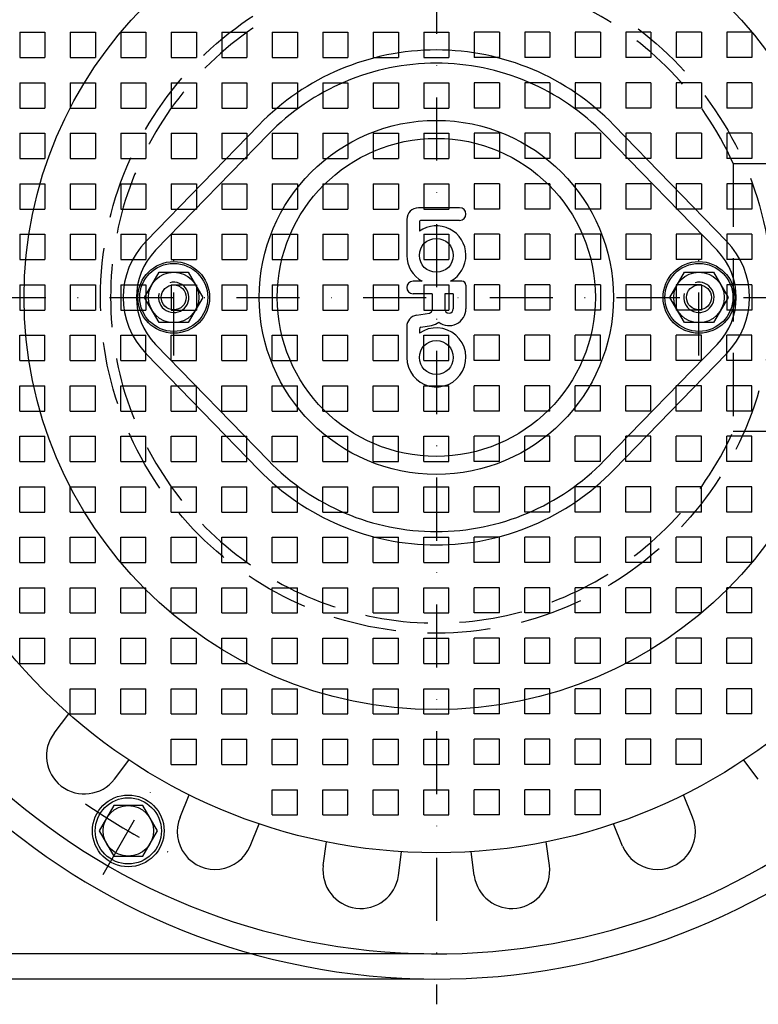
# Model space of a CAD drawing. Extents: x 0 to 1050, y 0 to 742.
# Drawn here: x 155 to 301, y 165 to 360 of the extents above; entities that cross this region are included whole.
import ezdxf

# ---------------------------------------------------------------- set-up
doc = ezdxf.new("R2010")
doc.units = 0
doc.header["$LTSCALE"] = 25
doc.header["$MEASUREMENT"] = 0
for name, pattern in [('AUSGEZOGEN', [0]), ('STRICHPUNKT', [1, 0.5, -0.25, 0, -0.25]), ('VERDECKTX2', [0.75, 0.5, -0.25])]:
    doc.linetypes.add(name, pattern=pattern)
doc.layers.get('DEFPOINTS').update_dxf_attribs({"linetype": 'AUSGEZOGEN'})
for name, color, linetype in [('1', 7, 'Continuous'), ('BEM', 7, 'Continuous'), ('HILF', 2, 'Continuous'), ('MITTEL', 2, 'STRICHPUNKT'), ('STEMPEL', 3, 'Continuous'), ('VERDECKT', 6, 'VERDECKTX2')]:
    doc.layers.add(name, color=color, linetype=linetype)
doc.styles.get("Standard").update_dxf_attribs({"font": 'simplex.shx', "width": 0.8})
doc.dimstyles.get("Standard").update_dxf_attribs({"dimtxt": 0.18, "dimasz": 0.18, "dimexe": 0.18, "dimexo": 0.0625, "dimgap": 0.09, "dimtad": 0, "dimtih": 1, "dimtoh": 1, "dimdec": 4, "dimzin": 0, "dimdsep": 46, "dimtxsty": 'Standard', "dimcen": 0.09, "dimadec": 0, "dimazin": 0, "dimtfac": 1, "dimtdec": 4, "dimtofl": 0, "dimtmove": 0, "dimatfit": 3, "dimfxl": 0, "dimtolj": 1, "dimtzin": 0, "dimarcsym": 0})

# ---------------------------------------------------------------- blocks, each defined once
blk = doc.blocks.new('*D6')
at = {"layer": 'BEM', "color": 0, "lineweight": -2, "transparency": 16777216}
for p, q in [((234.87, 434.95), (91, 434.95)), ((93.5, 183.7), (93.5, 426.2)), ((234.87, 174.95), (91, 174.95))]:
    blk.add_line(p, q, dxfattribs=at)
at = {"layer": 'BEM', "color": 0, "transparency": 16777216}
for points in [[(92.04, 426.2), (94.96, 426.2), (93.5, 434.95)], [(92.04, 183.7), (94.96, 183.7), (93.5, 174.95)]]:
    blk.add_solid(points, dxfattribs=at)
at = {"layer": 'DEFPOINTS', "color": 0, "transparency": 16777216}
for p in [(93.5, 434.95), (237.37, 434.95), (237.37, 174.95)]:
    blk.add_point(p, dxfattribs=at)
at = {"layer": 'BEM', "color": 1, "transparency": 16777216, "insert": (85.37, 304.95), "char_height": 8.75, "attachment_point": 5, "rotation": 90}
blk.add_mtext('\\A1;260', dxfattribs=at)
blk = doc.blocks.new('*D10')
at = {"layer": 'BEM', "color": 0, "lineweight": -2, "transparency": 16777216}
for p, q in [((234.87, 439.95), (73.03, 439.95)), ((75.53, 431.2), (75.53, 178.7)), ((234.87, 169.95), (73.03, 169.95))]:
    blk.add_line(p, q, dxfattribs=at)
at = {"layer": 'BEM', "color": 0, "transparency": 16777216}
for points in [[(74.07, 431.2), (76.99, 431.2), (75.53, 439.95)], [(74.07, 178.7), (76.99, 178.7), (75.53, 169.95)]]:
    blk.add_solid(points, dxfattribs=at)
at = {"layer": 'DEFPOINTS', "color": 0, "transparency": 16777216}
for p in [(237.37, 439.95), (75.53, 169.95), (237.37, 169.95)]:
    blk.add_point(p, dxfattribs=at)
at = {"layer": 'BEM', "color": 1, "transparency": 16777216, "insert": (67.4, 304.95), "char_height": 8.75, "attachment_point": 5, "rotation": 90}
blk.add_mtext('\\A1;270', dxfattribs=at)

msp = doc.modelspace()

# ---------------------------------------------------------------- linework, layer by layer
for p in [(176.374, 199.295, 12), (176.374, 199.295, -6.6), (176.374, 199.295)]:
    msp.add_point(p)
at = {"layer": '1', "color": 0, "linetype": 'Continuous'}
msp.add_line((187.752, 299.95), (186.785, 299.95), dxfattribs=at)
at = {"layer": 'HILF'}
for p, q in [((204.11, 337.264), (181.777, 314.273)), ((292.971, 314.273), (270.638, 337.264)), ((181.777, 295.627), (204.11, 272.637)), ((270.638, 272.637), (292.971, 295.627))]:
    msp.add_line(p, q, dxfattribs=at)
for centre, radius in [((237.374, 304.95), 81.622), ((237.374, 304.95), 35.061), ((185.374, 304.95), 6.738), ((289.374, 304.95), 6.738), ((176.374, 199.295), 6.55)]:
    msp.add_circle(centre, radius, dxfattribs=at)
for centre, radius, start, end in [((237.374, 304.95), 46.375, 44.16911, 135.83089), ((191.374, 304.95), 13.38, 135.83089, 224.16911), ((283.374, 304.95), 13.38, 315.83089, 44.16911), ((185.374, 304.95), 3, 165, 105), ((289.374, 304.95), 3, 165, 105), ((237.374, 304.95), 46.375, 224.16911, 315.83089)]:
    msp.add_arc(centre, radius, start, end, dxfattribs=at)
at = {"layer": 'MITTEL'}
for p, q in [((237.374, 444.95), (237.374, 164.95)), ((185.374, 293.45), (185.374, 316.45)), ((289.374, 293.45), (289.374, 316.45)), ((97.374, 304.95), (1008.993, 304.95)), ((171.374, 190.635), (181.374, 207.955))]:
    msp.add_line(p, q, dxfattribs=at)
msp.add_arc((237.374, 304.95), 122, 235.30231, 244.69769, dxfattribs=at)
at = {"layer": 'STEMPEL'}
for p, q in [((202.222, 339.087), (179.896, 316.097)), ((294.852, 316.097), (272.526, 339.087)), ((241.982, 322.693), (233.816, 322.693)), ((231.521, 320.399), (231.521, 313.282)), ((234.01, 319.816), (234.01, 318.072)), ((241.982, 320.204), (234.399, 320.204)), ((179.601, 304.95), (182.487, 309.95)), ((182.487, 309.95), (188.261, 309.95)), ((188.261, 309.95), (191.148, 304.95)), ((234.563, 308.149), (232.766, 308.149)), ((242.449, 308.149), (240.186, 308.149)), ((283.601, 304.95), (286.487, 309.95)), ((286.487, 309.95), (292.261, 309.95)), ((292.261, 309.95), (295.148, 304.95)), ((243.227, 307.371), (243.227, 302.704)), ((182.487, 299.95), (179.601, 304.95)), ((191.148, 304.95), (188.261, 299.95)), ((236.538, 305.66), (232.766, 305.66)), ((236.538, 305.66), (236.538, 302.51)), ((240.738, 305.66), (239.027, 305.66)), ((239.027, 305.66), (239.027, 302.704)), ((240.738, 305.66), (240.738, 302.704)), ((286.487, 299.95), (283.601, 304.95)), ((295.148, 304.95), (292.261, 299.95)), ((233.429, 301.428), (236.001, 301.861)), ((188.261, 299.95), (182.487, 299.95)), ((231.521, 299.178), (231.521, 293.06)), ((234.01, 298.673), (234.01, 297.85)), ((234.335, 299.056), (236.414, 299.406)), ((292.261, 299.95), (286.487, 299.95)), ((179.896, 293.804), (202.222, 270.813)), ((272.526, 270.813), (294.852, 293.804)), ((161.721, 218.677), (164.616, 222.45)), ((173.621, 209.546), (176.516, 213.319)), ((301.127, 209.546), (298.232, 213.319)), ((186.628, 202.036), (188.448, 206.43)), ((288.121, 202.036), (286.3, 206.43)), ((173.487, 204.295), (170.601, 199.295)), ((179.261, 204.295), (173.487, 204.295)), ((182.148, 199.295), (179.261, 204.295)), ((170.601, 199.295), (173.487, 194.295)), ((179.261, 194.295), (182.148, 199.295)), ((200.486, 196.296), (202.306, 200.69)), ((274.262, 196.296), (272.442, 200.69)), ((214.993, 192.409), (215.614, 197.124)), ((259.755, 192.409), (259.134, 197.124)), ((229.865, 190.451), (230.486, 195.166)), ((244.884, 190.451), (244.263, 195.166)), ((173.487, 194.295), (179.261, 194.295))]:
    msp.add_line(p, q, dxfattribs=at)
for centre, radius in [((237.374, 304.95), 110), ((237.374, 304.95), 31.5), ((237.374, 313.282), 3.364), ((185.374, 304.95), 7.1), ((289.374, 304.95), 7.1), ((185.374, 304.95), 5), ((289.374, 304.95), 5), ((185.374, 304.95), 2.459), ((289.374, 304.95), 2.459), ((237.374, 293.06), 3.364), ((176.374, 199.295), 7.1), ((176.374, 199.295), 5)]:
    msp.add_circle(centre, radius, dxfattribs=at)
for centre, radius, start, end in [((237.374, 304.95), 135, 11.32046, 348.67954), ((237.374, 304.95), 130, 11.76196, 348.23804), ((237.374, 304.95), 49, 44.16048, 135.83952), ((233.816, 320.399), 2.294, 90, 180), ((241.982, 321.449), 1.244, 270, 90), ((234.399, 319.816), 0.389, 90, 180), ((237.374, 313.282), 5.853, 298.70832, 125.08218), ((191.374, 304.95), 16, 135.83952, 224.16048), ((283.374, 304.95), 16, 315.83952, 44.16048), ((237.374, 313.282), 5.853, 180, 241.29168), ((232.766, 306.904), 1.244, 90, 270), ((242.449, 307.371), 0.778, 0, 90), ((235.877, 302.51), 0.661, 280, 0), ((239.882, 302.704), 3.344, 232.49196, 0), ((239.882, 302.704), 0.856, 180, 0), ((233.816, 299.178), 2.294, 100, 180), ((237.374, 293.06), 5.853, 180, 125.08218), ((234.399, 298.673), 0.389, 99.555, 180), ((235.877, 302.51), 3.15, 280, 308.69301), ((237.374, 304.95), 49, 224.16048, 315.83952), ((167.671, 214.111), 7.5, 142.5, 322.5), ((193.557, 199.166), 7.5, 157.5, 337.5), ((281.191, 199.166), 7.5, 202.5, 22.5), ((222.429, 191.43), 7.5, 172.5, 352.5), ((252.319, 191.43), 7.5, 187.5, 7.5)]:
    msp.add_arc(centre, radius, start, end, dxfattribs=at)
at = {"layer": 'VERDECKT'}
for p, q in [((154.874, 357.45), (154.874, 352.45)), ((154.874, 357.45), (159.874, 357.45)), ((159.874, 357.45), (159.874, 352.45)), ((164.874, 357.45), (169.874, 357.45)), ((164.874, 357.45), (164.874, 352.45)), ((169.874, 357.45), (169.874, 352.45)), ((174.874, 357.45), (179.874, 357.45)), ((174.874, 357.45), (174.874, 352.45)), ((179.874, 357.45), (179.874, 352.45)), ((184.874, 357.45), (184.874, 352.45)), ((184.874, 357.45), (189.874, 357.45)), ((189.874, 357.45), (189.874, 352.45)), ((194.874, 357.45), (194.874, 352.45)), ((194.874, 357.45), (199.874, 357.45)), ((199.874, 357.45), (199.874, 352.45)), ((204.874, 357.45), (209.874, 357.45)), ((204.874, 357.45), (204.874, 352.45)), ((209.874, 357.45), (209.874, 352.45)), ((214.874, 357.45), (214.874, 352.45)), ((214.874, 357.45), (219.874, 357.45)), ((219.874, 357.45), (219.874, 352.45)), ((224.874, 357.45), (229.874, 357.45)), ((224.874, 357.45), (224.874, 352.45)), ((229.874, 357.45), (229.874, 352.45)), ((234.874, 357.45), (234.874, 352.45)), ((234.874, 357.45), (239.874, 357.45)), ((239.874, 357.45), (239.874, 352.45)), ((244.874, 357.45), (244.874, 352.45)), ((249.874, 357.45), (244.874, 357.45)), ((249.874, 357.45), (249.874, 352.45)), ((259.874, 357.45), (254.874, 357.45)), ((254.874, 357.45), (254.874, 352.45)), ((259.874, 357.45), (259.874, 352.45)), ((264.874, 357.45), (264.874, 352.45)), ((269.874, 357.45), (264.874, 357.45)), ((269.874, 357.45), (269.874, 352.45)), ((279.874, 357.45), (274.874, 357.45)), ((274.874, 357.45), (274.874, 352.45)), ((279.874, 357.45), (279.874, 352.45)), ((289.874, 357.45), (284.874, 357.45)), ((284.874, 357.45), (284.874, 352.45)), ((289.874, 357.45), (289.874, 352.45)), ((294.874, 357.45), (294.874, 352.45)), ((299.874, 357.45), (294.874, 357.45)), ((299.874, 357.45), (299.874, 352.45)), ((154.874, 352.45), (159.874, 352.45)), ((164.874, 352.45), (169.874, 352.45)), ((174.874, 352.45), (179.874, 352.45)), ((184.874, 352.45), (189.874, 352.45)), ((194.874, 352.45), (199.874, 352.45)), ((204.874, 352.45), (209.874, 352.45)), ((214.874, 352.45), (219.874, 352.45)), ((224.874, 352.45), (229.874, 352.45)), ((234.874, 352.45), (239.874, 352.45)), ((249.874, 352.45), (244.874, 352.45)), ((259.874, 352.45), (254.874, 352.45)), ((269.874, 352.45), (264.874, 352.45)), ((279.874, 352.45), (274.874, 352.45)), ((289.874, 352.45), (284.874, 352.45)), ((299.874, 352.45), (294.874, 352.45)), ((154.874, 347.45), (159.874, 347.45)), ((154.874, 347.45), (154.874, 342.45)), ((159.874, 347.45), (159.874, 342.45)), ((164.874, 347.45), (164.874, 342.45)), ((164.874, 347.45), (169.874, 347.45)), ((169.874, 347.45), (169.874, 342.45)), ((174.874, 347.45), (174.874, 342.45)), ((174.874, 347.45), (179.874, 347.45)), ((179.874, 347.45), (179.874, 342.45)), ((184.874, 347.45), (189.874, 347.45)), ((184.874, 347.45), (184.874, 342.45)), ((189.874, 347.45), (189.874, 342.45)), ((194.874, 347.45), (199.874, 347.45)), ((194.874, 347.45), (194.874, 342.45)), ((199.874, 347.45), (199.874, 342.45)), ((204.874, 347.45), (204.874, 342.45)), ((204.874, 347.45), (209.874, 347.45)), ((209.874, 347.45), (209.874, 342.45)), ((214.874, 347.45), (219.874, 347.45)), ((214.874, 347.45), (214.874, 342.45)), ((219.874, 347.45), (219.874, 342.45)), ((224.874, 347.45), (224.874, 342.45)), ((224.874, 347.45), (229.874, 347.45)), ((229.874, 347.45), (229.874, 342.45)), ((234.874, 347.45), (239.874, 347.45)), ((234.874, 347.45), (234.874, 342.45)), ((239.874, 347.45), (239.874, 342.45)), ((249.874, 347.45), (244.874, 347.45)), ((244.874, 347.45), (244.874, 342.45)), ((249.874, 347.45), (249.874, 342.45)), ((254.874, 347.45), (254.874, 342.45)), ((259.874, 347.45), (254.874, 347.45)), ((259.874, 347.45), (259.874, 342.45)), ((269.874, 347.45), (264.874, 347.45)), ((264.874, 347.45), (264.874, 342.45)), ((269.874, 347.45), (269.874, 342.45)), ((274.874, 347.45), (274.874, 342.45)), ((279.874, 347.45), (274.874, 347.45)), ((279.874, 347.45), (279.874, 342.45)), ((284.874, 347.45), (284.874, 342.45)), ((289.874, 347.45), (284.874, 347.45)), ((289.874, 347.45), (289.874, 342.45)), ((299.874, 347.45), (294.874, 347.45)), ((294.874, 347.45), (294.874, 342.45)), ((299.874, 347.45), (299.874, 342.45)), ((154.874, 342.45), (159.874, 342.45)), ((164.874, 342.45), (169.874, 342.45)), ((174.874, 342.45), (179.874, 342.45)), ((184.874, 342.45), (189.874, 342.45)), ((194.874, 342.45), (199.874, 342.45)), ((204.874, 342.45), (209.874, 342.45)), ((214.874, 342.45), (219.874, 342.45)), ((224.874, 342.45), (229.874, 342.45)), ((234.874, 342.45), (239.874, 342.45)), ((249.874, 342.45), (244.874, 342.45)), ((259.874, 342.45), (254.874, 342.45)), ((269.874, 342.45), (264.874, 342.45)), ((279.874, 342.45), (274.874, 342.45)), ((289.874, 342.45), (284.874, 342.45)), ((299.874, 342.45), (294.874, 342.45)), ((154.874, 337.45), (159.874, 337.45)), ((154.874, 337.45), (154.874, 332.45)), ((159.874, 337.45), (159.874, 332.45)), ((164.874, 337.45), (164.874, 332.45)), ((164.874, 337.45), (169.874, 337.45)), ((169.874, 337.45), (169.874, 332.45)), ((174.874, 337.45), (174.874, 332.45)), ((174.874, 337.45), (179.874, 337.45)), ((179.874, 337.45), (179.874, 332.45)), ((184.874, 337.45), (189.874, 337.45)), ((184.874, 337.45), (184.874, 332.45)), ((189.874, 337.45), (189.874, 332.45)), ((194.874, 337.45), (199.874, 337.45)), ((194.874, 337.45), (194.874, 332.45)), ((199.874, 337.45), (199.874, 332.45)), ((204.874, 337.45), (204.874, 332.45)), ((204.874, 337.45), (209.874, 337.45)), ((209.874, 337.45), (209.874, 332.45)), ((214.874, 337.45), (219.874, 337.45)), ((214.874, 337.45), (214.874, 332.45)), ((219.874, 337.45), (219.874, 332.45)), ((224.874, 337.45), (224.874, 332.45)), ((224.874, 337.45), (229.874, 337.45)), ((229.874, 337.45), (229.874, 332.45)), ((234.874, 337.45), (239.874, 337.45)), ((234.874, 337.45), (234.874, 332.45)), ((239.874, 337.45), (239.874, 332.45)), ((249.874, 337.45), (244.874, 337.45)), ((244.874, 337.45), (244.874, 332.45)), ((249.874, 337.45), (249.874, 332.45)), ((254.874, 337.45), (254.874, 332.45)), ((259.874, 337.45), (254.874, 337.45)), ((259.874, 337.45), (259.874, 332.45)), ((269.874, 337.45), (264.874, 337.45)), ((264.874, 337.45), (264.874, 332.45)), ((269.874, 337.45), (269.874, 332.45)), ((274.874, 337.45), (274.874, 332.45)), ((279.874, 337.45), (274.874, 337.45)), ((279.874, 337.45), (279.874, 332.45)), ((284.874, 337.45), (284.874, 332.45)), ((289.874, 337.45), (284.874, 337.45)), ((289.874, 337.45), (289.874, 332.45)), ((299.874, 337.45), (294.874, 337.45)), ((294.874, 337.45), (294.874, 332.45)), ((299.874, 337.45), (299.874, 332.45)), ((154.874, 332.45), (159.874, 332.45)), ((164.874, 332.45), (169.874, 332.45)), ((174.874, 332.45), (179.874, 332.45)), ((184.874, 332.45), (189.874, 332.45)), ((194.874, 332.45), (199.874, 332.45)), ((204.874, 332.45), (209.874, 332.45)), ((214.874, 332.45), (219.874, 332.45)), ((224.874, 332.45), (229.874, 332.45)), ((234.874, 332.45), (239.874, 332.45)), ((249.874, 332.45), (244.874, 332.45)), ((259.874, 332.45), (254.874, 332.45)), ((269.874, 332.45), (264.874, 332.45)), ((279.874, 332.45), (274.874, 332.45)), ((289.874, 332.45), (284.874, 332.45)), ((299.874, 332.45), (294.874, 332.45)), ((296.179, 331.45), (344.134, 331.45)), ((296.179, 331.45), (296.179, 278.45)), ((154.874, 327.45), (154.874, 322.45)), ((154.874, 327.45), (159.874, 327.45)), ((159.874, 327.45), (159.874, 322.45)), ((164.874, 327.45), (169.874, 327.45)), ((164.874, 327.45), (164.874, 322.45)), ((169.874, 327.45), (169.874, 322.45)), ((174.874, 327.45), (179.874, 327.45)), ((174.874, 327.45), (174.874, 322.45)), ((179.874, 327.45), (179.874, 322.45)), ((184.874, 327.45), (184.874, 322.45)), ((184.874, 327.45), (189.874, 327.45)), ((189.874, 327.45), (189.874, 322.45)), ((194.874, 327.45), (194.874, 322.45)), ((194.874, 327.45), (199.874, 327.45)), ((199.874, 327.45), (199.874, 322.45)), ((204.874, 327.45), (209.874, 327.45)), ((204.874, 327.45), (204.874, 322.45)), ((209.874, 327.45), (209.874, 322.45)), ((214.874, 327.45), (214.874, 322.45)), ((214.874, 327.45), (219.874, 327.45)), ((219.874, 327.45), (219.874, 322.45)), ((224.874, 327.45), (229.874, 327.45)), ((224.874, 327.45), (224.874, 322.45)), ((229.849, 326.164), (229.849, 323.284)), ((229.874, 327.45), (229.874, 322.45)), ((234.874, 327.45), (234.874, 322.45)), ((234.874, 327.45), (239.874, 327.45)), ((239.874, 327.45), (239.874, 322.45)), ((244.874, 327.45), (244.874, 322.45)), ((249.874, 327.45), (244.874, 327.45)), ((249.874, 327.45), (249.874, 322.45)), ((259.874, 327.45), (254.874, 327.45)), ((254.874, 327.45), (254.874, 322.45)), ((259.874, 327.45), (259.874, 322.45)), ((264.874, 327.45), (264.874, 322.45)), ((269.874, 327.45), (264.874, 327.45)), ((269.874, 327.45), (269.874, 322.45)), ((279.874, 327.45), (274.874, 327.45)), ((274.874, 327.45), (274.874, 322.45)), ((279.874, 327.45), (279.874, 322.45)), ((289.874, 327.45), (284.874, 327.45)), ((284.874, 327.45), (284.874, 322.45)), ((289.874, 327.45), (289.874, 322.45)), ((294.874, 327.45), (294.874, 322.45)), ((299.874, 327.45), (294.874, 327.45)), ((299.874, 327.45), (299.874, 322.45)), ((154.874, 322.45), (159.874, 322.45)), ((164.874, 322.45), (169.874, 322.45)), ((174.874, 322.45), (179.874, 322.45)), ((184.874, 322.45), (189.874, 322.45)), ((194.874, 322.45), (199.874, 322.45)), ((204.874, 322.45), (209.874, 322.45)), ((214.874, 322.45), (219.874, 322.45)), ((224.874, 322.45), (229.874, 322.45)), ((234.874, 322.45), (239.874, 322.45)), ((249.874, 322.45), (244.874, 322.45)), ((259.874, 322.45), (254.874, 322.45)), ((269.874, 322.45), (264.874, 322.45)), ((279.874, 322.45), (274.874, 322.45)), ((289.874, 322.45), (284.874, 322.45)), ((299.874, 322.45), (294.874, 322.45)), ((154.874, 317.45), (154.874, 312.45)), ((154.874, 317.45), (159.874, 317.45)), ((159.874, 317.45), (159.874, 312.45)), ((164.874, 317.45), (169.874, 317.45)), ((164.874, 317.45), (164.874, 312.45)), ((169.874, 317.45), (169.874, 312.45)), ((174.874, 317.45), (179.874, 317.45)), ((174.874, 317.45), (174.874, 312.45)), ((179.874, 317.45), (179.874, 312.45)), ((184.874, 317.45), (184.874, 312.45)), ((184.874, 317.45), (189.874, 317.45)), ((189.874, 317.45), (189.874, 312.45)), ((194.874, 317.45), (194.874, 312.45)), ((194.874, 317.45), (199.874, 317.45)), ((199.874, 317.45), (199.874, 312.45)), ((204.874, 317.45), (209.874, 317.45)), ((204.874, 317.45), (204.874, 312.45)), ((209.874, 317.45), (209.874, 312.45)), ((214.874, 317.45), (214.874, 312.45)), ((214.874, 317.45), (219.874, 317.45)), ((219.874, 317.45), (219.874, 312.45)), ((224.874, 317.45), (229.874, 317.45)), ((224.874, 317.45), (224.874, 312.45)), ((229.874, 317.45), (229.874, 312.45)), ((234.874, 317.45), (234.874, 312.45)), ((234.874, 317.45), (239.874, 317.45)), ((239.874, 317.45), (239.874, 312.45)), ((244.874, 317.45), (244.874, 312.45)), ((249.874, 317.45), (244.874, 317.45)), ((249.874, 317.45), (249.874, 312.45)), ((259.874, 317.45), (254.874, 317.45)), ((254.874, 317.45), (254.874, 312.45)), ((259.874, 317.45), (259.874, 312.45)), ((264.874, 317.45), (264.874, 312.45)), ((269.874, 317.45), (264.874, 317.45)), ((269.874, 317.45), (269.874, 312.45)), ((279.874, 317.45), (274.874, 317.45)), ((274.874, 317.45), (274.874, 312.45)), ((279.874, 317.45), (279.874, 312.45)), ((289.874, 317.45), (284.874, 317.45)), ((284.874, 317.45), (284.874, 312.45)), ((289.874, 317.45), (289.874, 312.45)), ((294.874, 317.45), (294.874, 312.45)), ((299.874, 317.45), (294.874, 317.45)), ((299.874, 317.45), (299.874, 312.45)), ((154.874, 312.45), (159.874, 312.45)), ((164.874, 312.45), (169.874, 312.45)), ((174.874, 312.45), (179.874, 312.45)), ((184.874, 312.45), (189.874, 312.45)), ((194.874, 312.45), (199.874, 312.45)), ((204.874, 312.45), (209.874, 312.45)), ((214.874, 312.45), (219.874, 312.45)), ((224.874, 312.45), (229.874, 312.45)), ((234.874, 312.45), (239.874, 312.45)), ((249.874, 312.45), (244.874, 312.45)), ((259.874, 312.45), (254.874, 312.45)), ((269.874, 312.45), (264.874, 312.45)), ((279.874, 312.45), (274.874, 312.45)), ((289.874, 312.45), (284.874, 312.45)), ((299.874, 312.45), (294.874, 312.45)), ((154.874, 307.45), (159.874, 307.45)), ((154.874, 307.45), (154.874, 302.45)), ((159.874, 307.45), (159.874, 302.45)), ((164.874, 307.45), (164.874, 302.45)), ((164.874, 307.45), (169.874, 307.45)), ((169.874, 307.45), (169.874, 302.45)), ((174.874, 307.45), (174.874, 302.45)), ((174.874, 307.45), (179.874, 307.45)), ((179.874, 307.45), (179.874, 302.45)), ((184.874, 307.45), (189.874, 307.45)), ((184.874, 307.45), (184.874, 302.45)), ((189.874, 307.45), (189.874, 302.45)), ((194.874, 307.45), (199.874, 307.45)), ((194.874, 307.45), (194.874, 302.45)), ((199.874, 307.45), (199.874, 302.45)), ((204.874, 307.45), (204.874, 302.45)), ((204.874, 307.45), (209.874, 307.45)), ((209.874, 307.45), (209.874, 302.45)), ((214.874, 307.45), (219.874, 307.45)), ((214.874, 307.45), (214.874, 302.45)), ((219.874, 307.45), (219.874, 302.45)), ((224.874, 307.45), (224.874, 302.45)), ((224.874, 307.45), (229.874, 307.45)), ((229.874, 307.45), (229.874, 302.45)), ((234.874, 307.45), (239.874, 307.45)), ((234.874, 307.45), (234.874, 302.45)), ((239.874, 307.45), (239.874, 302.45)), ((249.874, 307.45), (244.874, 307.45)), ((244.874, 307.45), (244.874, 302.45)), ((249.874, 307.45), (249.874, 302.45)), ((254.874, 307.45), (254.874, 302.45)), ((259.874, 307.45), (254.874, 307.45)), ((259.874, 307.45), (259.874, 302.45)), ((269.874, 307.45), (264.874, 307.45)), ((264.874, 307.45), (264.874, 302.45)), ((269.874, 307.45), (269.874, 302.45)), ((274.874, 307.45), (274.874, 302.45)), ((279.874, 307.45), (274.874, 307.45)), ((279.874, 307.45), (279.874, 302.45)), ((284.874, 307.45), (284.874, 302.45)), ((289.874, 307.45), (284.874, 307.45)), ((289.874, 307.45), (289.874, 302.45)), ((299.874, 307.45), (294.874, 307.45)), ((294.874, 307.45), (294.874, 302.45)), ((299.874, 307.45), (299.874, 302.45)), ((154.874, 302.45), (159.874, 302.45)), ((164.874, 302.45), (169.874, 302.45)), ((174.874, 302.45), (179.874, 302.45)), ((184.874, 302.45), (189.874, 302.45)), ((194.874, 302.45), (199.874, 302.45)), ((204.874, 302.45), (209.874, 302.45)), ((214.874, 302.45), (219.874, 302.45)), ((224.874, 302.45), (229.874, 302.45)), ((234.874, 302.45), (239.874, 302.45)), ((249.874, 302.45), (244.874, 302.45)), ((259.874, 302.45), (254.874, 302.45)), ((269.874, 302.45), (264.874, 302.45)), ((279.874, 302.45), (274.874, 302.45)), ((289.874, 302.45), (284.874, 302.45)), ((299.874, 302.45), (294.874, 302.45)), ((154.874, 297.45), (159.874, 297.45)), ((154.874, 292.45), (154.874, 297.45)), ((159.874, 292.45), (159.874, 297.45)), ((164.874, 292.45), (164.874, 297.45)), ((164.874, 297.45), (169.874, 297.45)), ((169.874, 292.45), (169.874, 297.45)), ((174.874, 292.45), (174.874, 297.45)), ((174.874, 297.45), (179.874, 297.45)), ((179.874, 292.45), (179.874, 297.45)), ((184.874, 297.45), (189.874, 297.45)), ((184.874, 292.45), (184.874, 297.45)), ((189.874, 292.45), (189.874, 297.45)), ((194.874, 297.45), (199.874, 297.45)), ((194.874, 292.45), (194.874, 297.45)), ((199.874, 292.45), (199.874, 297.45)), ((204.874, 292.45), (204.874, 297.45)), ((204.874, 297.45), (209.874, 297.45)), ((209.874, 292.45), (209.874, 297.45)), ((214.874, 297.45), (219.874, 297.45)), ((214.874, 292.45), (214.874, 297.45)), ((219.874, 292.45), (219.874, 297.45)), ((224.874, 292.45), (224.874, 297.45)), ((224.874, 297.45), (229.874, 297.45)), ((229.874, 292.45), (229.874, 297.45)), ((234.874, 297.45), (239.874, 297.45)), ((234.874, 292.45), (234.874, 297.45)), ((239.874, 292.45), (239.874, 297.45)), ((249.874, 297.45), (244.874, 297.45)), ((244.874, 292.45), (244.874, 297.45)), ((249.874, 292.45), (249.874, 297.45)), ((254.874, 292.45), (254.874, 297.45)), ((259.874, 297.45), (254.874, 297.45)), ((259.874, 292.45), (259.874, 297.45)), ((269.874, 297.45), (264.874, 297.45)), ((264.874, 292.45), (264.874, 297.45)), ((269.874, 292.45), (269.874, 297.45)), ((274.874, 292.45), (274.874, 297.45)), ((279.874, 297.45), (274.874, 297.45)), ((279.874, 292.45), (279.874, 297.45)), ((284.874, 292.45), (284.874, 297.45)), ((289.874, 297.45), (284.874, 297.45)), ((289.874, 292.45), (289.874, 297.45)), ((299.874, 297.45), (294.874, 297.45)), ((294.874, 292.45), (294.874, 297.45)), ((299.874, 292.45), (299.874, 297.45)), ((154.874, 292.45), (159.874, 292.45)), ((164.874, 292.45), (169.874, 292.45)), ((174.874, 292.45), (179.874, 292.45)), ((184.874, 292.45), (189.874, 292.45)), ((194.874, 292.45), (199.874, 292.45)), ((204.874, 292.45), (209.874, 292.45)), ((214.874, 292.45), (219.874, 292.45)), ((224.874, 292.45), (229.874, 292.45)), ((234.874, 292.45), (239.874, 292.45)), ((249.874, 292.45), (244.874, 292.45)), ((259.874, 292.45), (254.874, 292.45)), ((269.874, 292.45), (264.874, 292.45)), ((279.874, 292.45), (274.874, 292.45)), ((289.874, 292.45), (284.874, 292.45)), ((299.874, 292.45), (294.874, 292.45)), ((154.874, 287.45), (159.874, 287.45)), ((154.874, 282.45), (154.874, 287.45)), ((159.874, 282.45), (159.874, 287.45)), ((164.874, 282.45), (164.874, 287.45)), ((164.874, 287.45), (169.874, 287.45)), ((169.874, 282.45), (169.874, 287.45)), ((174.874, 282.45), (174.874, 287.45)), ((174.874, 287.45), (179.874, 287.45)), ((179.874, 282.45), (179.874, 287.45)), ((184.874, 287.45), (189.874, 287.45)), ((184.874, 282.45), (184.874, 287.45)), ((189.874, 282.45), (189.874, 287.45)), ((194.874, 287.45), (199.874, 287.45)), ((194.874, 282.45), (194.874, 287.45)), ((199.874, 282.45), (199.874, 287.45)), ((204.874, 282.45), (204.874, 287.45)), ((204.874, 287.45), (209.874, 287.45)), ((209.874, 282.45), (209.874, 287.45)), ((214.874, 287.45), (219.874, 287.45)), ((214.874, 282.45), (214.874, 287.45)), ((219.874, 282.45), (219.874, 287.45)), ((224.874, 282.45), (224.874, 287.45)), ((224.874, 287.45), (229.874, 287.45)), ((229.874, 282.45), (229.874, 287.45)), ((234.874, 287.45), (239.874, 287.45)), ((234.874, 282.45), (234.874, 287.45)), ((239.874, 282.45), (239.874, 287.45)), ((249.874, 287.45), (244.874, 287.45)), ((244.874, 282.45), (244.874, 287.45)), ((249.874, 282.45), (249.874, 287.45)), ((254.874, 282.45), (254.874, 287.45)), ((259.874, 287.45), (254.874, 287.45)), ((259.874, 282.45), (259.874, 287.45)), ((269.874, 287.45), (264.874, 287.45)), ((264.874, 282.45), (264.874, 287.45)), ((269.874, 282.45), (269.874, 287.45)), ((274.874, 282.45), (274.874, 287.45)), ((279.874, 287.45), (274.874, 287.45)), ((279.874, 282.45), (279.874, 287.45)), ((284.874, 282.45), (284.874, 287.45)), ((289.874, 287.45), (284.874, 287.45)), ((289.874, 282.45), (289.874, 287.45)), ((299.874, 287.45), (294.874, 287.45)), ((294.874, 282.45), (294.874, 287.45)), ((299.874, 282.45), (299.874, 287.45)), ((154.874, 282.45), (159.874, 282.45)), ((164.874, 282.45), (169.874, 282.45)), ((174.874, 282.45), (179.874, 282.45)), ((184.874, 282.45), (189.874, 282.45)), ((194.874, 282.45), (199.874, 282.45)), ((204.874, 282.45), (209.874, 282.45)), ((214.874, 282.45), (219.874, 282.45)), ((224.874, 282.45), (229.874, 282.45)), ((234.874, 282.45), (239.874, 282.45)), ((249.874, 282.45), (244.874, 282.45)), ((259.874, 282.45), (254.874, 282.45)), ((269.874, 282.45), (264.874, 282.45)), ((279.874, 282.45), (274.874, 282.45)), ((289.874, 282.45), (284.874, 282.45)), ((299.874, 282.45), (294.874, 282.45)), ((154.874, 272.45), (154.874, 277.45)), ((154.874, 277.45), (159.874, 277.45)), ((159.874, 272.45), (159.874, 277.45)), ((164.874, 277.45), (169.874, 277.45)), ((164.874, 272.45), (164.874, 277.45)), ((169.874, 272.45), (169.874, 277.45)), ((174.874, 277.45), (179.874, 277.45)), ((174.874, 272.45), (174.874, 277.45)), ((179.874, 272.45), (179.874, 277.45)), ((184.874, 272.45), (184.874, 277.45)), ((184.874, 277.45), (189.874, 277.45)), ((189.874, 272.45), (189.874, 277.45)), ((194.874, 272.45), (194.874, 277.45)), ((194.874, 277.45), (199.874, 277.45)), ((199.874, 272.45), (199.874, 277.45)), ((204.874, 277.45), (209.874, 277.45)), ((204.874, 272.45), (204.874, 277.45)), ((209.874, 272.45), (209.874, 277.45)), ((214.874, 272.45), (214.874, 277.45)), ((214.874, 277.45), (219.874, 277.45)), ((219.874, 272.45), (219.874, 277.45)), ((224.874, 277.45), (229.874, 277.45)), ((224.874, 272.45), (224.874, 277.45)), ((229.874, 272.45), (229.874, 277.45)), ((234.874, 272.45), (234.874, 277.45)), ((234.874, 277.45), (239.874, 277.45)), ((239.874, 272.45), (239.874, 277.45)), ((244.874, 272.45), (244.874, 277.45)), ((249.874, 277.45), (244.874, 277.45)), ((249.874, 272.45), (249.874, 277.45)), ((259.874, 277.45), (254.874, 277.45)), ((254.874, 272.45), (254.874, 277.45)), ((259.874, 272.45), (259.874, 277.45)), ((264.874, 272.45), (264.874, 277.45)), ((269.874, 277.45), (264.874, 277.45)), ((269.874, 272.45), (269.874, 277.45)), ((279.874, 277.45), (274.874, 277.45)), ((274.874, 272.45), (274.874, 277.45)), ((279.874, 272.45), (279.874, 277.45)), ((289.874, 277.45), (284.874, 277.45)), ((284.874, 272.45), (284.874, 277.45)), ((289.874, 272.45), (289.874, 277.45)), ((294.874, 272.45), (294.874, 277.45)), ((299.874, 277.45), (294.874, 277.45)), ((296.179, 278.45), (344.134, 278.45)), ((299.874, 272.45), (299.874, 277.45)), ((154.874, 272.45), (159.874, 272.45)), ((164.874, 272.45), (169.874, 272.45)), ((174.874, 272.45), (179.874, 272.45)), ((184.874, 272.45), (189.874, 272.45)), ((194.874, 272.45), (199.874, 272.45)), ((204.874, 272.45), (209.874, 272.45)), ((214.874, 272.45), (219.874, 272.45)), ((224.874, 272.45), (229.874, 272.45)), ((234.874, 272.45), (239.874, 272.45)), ((249.874, 272.45), (244.874, 272.45)), ((259.874, 272.45), (254.874, 272.45)), ((269.874, 272.45), (264.874, 272.45)), ((279.874, 272.45), (274.874, 272.45)), ((289.874, 272.45), (284.874, 272.45)), ((299.874, 272.45), (294.874, 272.45)), ((154.874, 262.45), (154.874, 267.45)), ((154.874, 267.45), (159.874, 267.45)), ((159.874, 262.45), (159.874, 267.45)), ((164.874, 267.45), (169.874, 267.45)), ((164.874, 262.45), (164.874, 267.45)), ((169.874, 262.45), (169.874, 267.45)), ((174.874, 267.45), (179.874, 267.45)), ((174.874, 262.45), (174.874, 267.45)), ((179.874, 262.45), (179.874, 267.45)), ((184.874, 262.45), (184.874, 267.45)), ((184.874, 267.45), (189.874, 267.45)), ((189.874, 262.45), (189.874, 267.45)), ((194.874, 262.45), (194.874, 267.45)), ((194.874, 267.45), (199.874, 267.45)), ((199.874, 262.45), (199.874, 267.45)), ((204.874, 267.45), (209.874, 267.45)), ((204.874, 262.45), (204.874, 267.45)), ((209.874, 262.45), (209.874, 267.45)), ((214.874, 262.45), (214.874, 267.45)), ((214.874, 267.45), (219.874, 267.45)), ((219.874, 262.45), (219.874, 267.45)), ((224.874, 267.45), (229.874, 267.45)), ((224.874, 262.45), (224.874, 267.45)), ((229.874, 262.45), (229.874, 267.45)), ((234.874, 262.45), (234.874, 267.45)), ((234.874, 267.45), (239.874, 267.45)), ((239.874, 262.45), (239.874, 267.45)), ((244.874, 262.45), (244.874, 267.45)), ((249.874, 267.45), (244.874, 267.45)), ((249.874, 262.45), (249.874, 267.45)), ((259.874, 267.45), (254.874, 267.45)), ((254.874, 262.45), (254.874, 267.45)), ((259.874, 262.45), (259.874, 267.45)), ((264.874, 262.45), (264.874, 267.45)), ((269.874, 267.45), (264.874, 267.45)), ((269.874, 262.45), (269.874, 267.45)), ((279.874, 267.45), (274.874, 267.45)), ((274.874, 262.45), (274.874, 267.45)), ((279.874, 262.45), (279.874, 267.45)), ((289.874, 267.45), (284.874, 267.45)), ((284.874, 262.45), (284.874, 267.45)), ((289.874, 262.45), (289.874, 267.45)), ((294.874, 262.45), (294.874, 267.45)), ((299.874, 267.45), (294.874, 267.45)), ((299.874, 262.45), (299.874, 267.45)), ((154.874, 262.45), (159.874, 262.45)), ((164.874, 262.45), (169.874, 262.45)), ((174.874, 262.45), (179.874, 262.45)), ((184.874, 262.45), (189.874, 262.45)), ((194.874, 262.45), (199.874, 262.45)), ((204.874, 262.45), (209.874, 262.45)), ((214.874, 262.45), (219.874, 262.45)), ((224.874, 262.45), (229.874, 262.45)), ((234.874, 262.45), (239.874, 262.45)), ((249.874, 262.45), (244.874, 262.45)), ((259.874, 262.45), (254.874, 262.45)), ((269.874, 262.45), (264.874, 262.45)), ((279.874, 262.45), (274.874, 262.45)), ((289.874, 262.45), (284.874, 262.45)), ((299.874, 262.45), (294.874, 262.45)), ((154.874, 257.45), (159.874, 257.45)), ((154.874, 252.45), (154.874, 257.45)), ((159.874, 252.45), (159.874, 257.45)), ((164.874, 252.45), (164.874, 257.45)), ((164.874, 257.45), (169.874, 257.45)), ((169.874, 252.45), (169.874, 257.45)), ((174.874, 252.45), (174.874, 257.45)), ((174.874, 257.45), (179.874, 257.45)), ((179.874, 252.45), (179.874, 257.45)), ((184.874, 257.45), (189.874, 257.45)), ((184.874, 252.45), (184.874, 257.45)), ((189.874, 252.45), (189.874, 257.45)), ((194.874, 257.45), (199.874, 257.45)), ((194.874, 252.45), (194.874, 257.45)), ((199.874, 252.45), (199.874, 257.45)), ((204.874, 252.45), (204.874, 257.45)), ((204.874, 257.45), (209.874, 257.45)), ((209.874, 252.45), (209.874, 257.45)), ((214.874, 257.45), (219.874, 257.45)), ((214.874, 252.45), (214.874, 257.45)), ((219.874, 252.45), (219.874, 257.45)), ((224.874, 252.45), (224.874, 257.45)), ((224.874, 257.45), (229.874, 257.45)), ((229.874, 252.45), (229.874, 257.45)), ((234.874, 257.45), (239.874, 257.45)), ((234.874, 252.45), (234.874, 257.45)), ((239.874, 252.45), (239.874, 257.45)), ((249.874, 257.45), (244.874, 257.45)), ((244.874, 252.45), (244.874, 257.45)), ((249.874, 252.45), (249.874, 257.45)), ((254.874, 252.45), (254.874, 257.45)), ((259.874, 257.45), (254.874, 257.45)), ((259.874, 252.45), (259.874, 257.45)), ((269.874, 257.45), (264.874, 257.45)), ((264.874, 252.45), (264.874, 257.45)), ((269.874, 252.45), (269.874, 257.45)), ((274.874, 252.45), (274.874, 257.45)), ((279.874, 257.45), (274.874, 257.45)), ((279.874, 252.45), (279.874, 257.45)), ((284.874, 252.45), (284.874, 257.45)), ((289.874, 257.45), (284.874, 257.45)), ((289.874, 252.45), (289.874, 257.45)), ((299.874, 257.45), (294.874, 257.45)), ((294.874, 252.45), (294.874, 257.45)), ((299.874, 252.45), (299.874, 257.45)), ((154.874, 252.45), (159.874, 252.45)), ((164.874, 252.45), (169.874, 252.45)), ((174.874, 252.45), (179.874, 252.45)), ((184.874, 252.45), (189.874, 252.45)), ((194.874, 252.45), (199.874, 252.45)), ((204.874, 252.45), (209.874, 252.45)), ((214.874, 252.45), (219.874, 252.45)), ((224.874, 252.45), (229.874, 252.45)), ((234.874, 252.45), (239.874, 252.45)), ((249.874, 252.45), (244.874, 252.45)), ((259.874, 252.45), (254.874, 252.45)), ((269.874, 252.45), (264.874, 252.45)), ((279.874, 252.45), (274.874, 252.45)), ((289.874, 252.45), (284.874, 252.45)), ((299.874, 252.45), (294.874, 252.45)), ((154.874, 247.45), (159.874, 247.45)), ((154.874, 242.45), (154.874, 247.45)), ((159.874, 242.45), (159.874, 247.45)), ((164.874, 242.45), (164.874, 247.45)), ((164.874, 247.45), (169.874, 247.45)), ((169.874, 242.45), (169.874, 247.45)), ((174.874, 242.45), (174.874, 247.45)), ((174.874, 247.45), (179.874, 247.45)), ((179.874, 242.45), (179.874, 247.45)), ((184.874, 247.45), (189.874, 247.45)), ((184.874, 242.45), (184.874, 247.45)), ((189.874, 242.45), (189.874, 247.45)), ((194.874, 247.45), (199.874, 247.45)), ((194.874, 242.45), (194.874, 247.45)), ((199.874, 242.45), (199.874, 247.45)), ((204.874, 242.45), (204.874, 247.45)), ((204.874, 247.45), (209.874, 247.45)), ((209.874, 242.45), (209.874, 247.45)), ((214.874, 247.45), (219.874, 247.45)), ((214.874, 242.45), (214.874, 247.45)), ((219.874, 242.45), (219.874, 247.45)), ((224.874, 242.45), (224.874, 247.45)), ((224.874, 247.45), (229.874, 247.45)), ((229.874, 242.45), (229.874, 247.45)), ((234.874, 247.45), (239.874, 247.45)), ((234.874, 242.45), (234.874, 247.45)), ((239.874, 242.45), (239.874, 247.45)), ((249.874, 247.45), (244.874, 247.45)), ((244.874, 242.45), (244.874, 247.45)), ((249.874, 242.45), (249.874, 247.45)), ((254.874, 242.45), (254.874, 247.45)), ((259.874, 247.45), (254.874, 247.45)), ((259.874, 242.45), (259.874, 247.45)), ((269.874, 247.45), (264.874, 247.45)), ((264.874, 242.45), (264.874, 247.45)), ((269.874, 242.45), (269.874, 247.45)), ((274.874, 242.45), (274.874, 247.45)), ((279.874, 247.45), (274.874, 247.45)), ((279.874, 242.45), (279.874, 247.45)), ((284.874, 242.45), (284.874, 247.45)), ((289.874, 247.45), (284.874, 247.45)), ((289.874, 242.45), (289.874, 247.45)), ((299.874, 247.45), (294.874, 247.45)), ((294.874, 242.45), (294.874, 247.45)), ((299.874, 242.45), (299.874, 247.45)), ((154.874, 242.45), (159.874, 242.45)), ((164.874, 242.45), (169.874, 242.45)), ((174.874, 242.45), (179.874, 242.45)), ((184.874, 242.45), (189.874, 242.45)), ((194.874, 242.45), (199.874, 242.45)), ((204.874, 242.45), (209.874, 242.45)), ((214.874, 242.45), (219.874, 242.45)), ((224.874, 242.45), (229.874, 242.45)), ((234.874, 242.45), (239.874, 242.45)), ((249.874, 242.45), (244.874, 242.45)), ((259.874, 242.45), (254.874, 242.45)), ((269.874, 242.45), (264.874, 242.45)), ((279.874, 242.45), (274.874, 242.45)), ((289.874, 242.45), (284.874, 242.45)), ((299.874, 242.45), (294.874, 242.45)), ((154.874, 232.45), (154.874, 237.45)), ((154.874, 237.45), (159.874, 237.45)), ((159.874, 232.45), (159.874, 237.45)), ((164.874, 237.45), (169.874, 237.45)), ((164.874, 232.45), (164.874, 237.45)), ((169.874, 232.45), (169.874, 237.45)), ((174.874, 237.45), (179.874, 237.45)), ((174.874, 232.45), (174.874, 237.45)), ((179.874, 232.45), (179.874, 237.45)), ((184.874, 232.45), (184.874, 237.45)), ((184.874, 237.45), (189.874, 237.45)), ((189.874, 232.45), (189.874, 237.45)), ((194.874, 232.45), (194.874, 237.45)), ((194.874, 237.45), (199.874, 237.45)), ((199.874, 232.45), (199.874, 237.45)), ((204.874, 237.45), (209.874, 237.45)), ((204.874, 232.45), (204.874, 237.45)), ((209.874, 232.45), (209.874, 237.45)), ((214.874, 232.45), (214.874, 237.45)), ((214.874, 237.45), (219.874, 237.45)), ((219.874, 232.45), (219.874, 237.45)), ((224.874, 237.45), (229.874, 237.45)), ((224.874, 232.45), (224.874, 237.45)), ((229.874, 232.45), (229.874, 237.45)), ((234.874, 232.45), (234.874, 237.45)), ((234.874, 237.45), (239.874, 237.45)), ((239.874, 232.45), (239.874, 237.45)), ((244.874, 232.45), (244.874, 237.45)), ((249.874, 237.45), (244.874, 237.45)), ((249.874, 232.45), (249.874, 237.45)), ((259.874, 237.45), (254.874, 237.45)), ((254.874, 232.45), (254.874, 237.45)), ((259.874, 232.45), (259.874, 237.45)), ((264.874, 232.45), (264.874, 237.45)), ((269.874, 237.45), (264.874, 237.45)), ((269.874, 232.45), (269.874, 237.45)), ((279.874, 237.45), (274.874, 237.45)), ((274.874, 232.45), (274.874, 237.45)), ((279.874, 232.45), (279.874, 237.45)), ((289.874, 237.45), (284.874, 237.45)), ((284.874, 232.45), (284.874, 237.45)), ((289.874, 232.45), (289.874, 237.45)), ((294.874, 232.45), (294.874, 237.45)), ((299.874, 237.45), (294.874, 237.45)), ((299.874, 232.45), (299.874, 237.45)), ((154.874, 232.45), (159.874, 232.45)), ((164.874, 232.45), (169.874, 232.45)), ((174.874, 232.45), (179.874, 232.45)), ((184.874, 232.45), (189.874, 232.45)), ((194.874, 232.45), (199.874, 232.45)), ((204.874, 232.45), (209.874, 232.45)), ((214.874, 232.45), (219.874, 232.45)), ((224.874, 232.45), (229.874, 232.45)), ((234.874, 232.45), (239.874, 232.45)), ((249.874, 232.45), (244.874, 232.45)), ((259.874, 232.45), (254.874, 232.45)), ((269.874, 232.45), (264.874, 232.45)), ((279.874, 232.45), (274.874, 232.45)), ((289.874, 232.45), (284.874, 232.45)), ((299.874, 232.45), (294.874, 232.45)), ((164.874, 227.45), (169.874, 227.45)), ((164.874, 222.45), (164.874, 227.45)), ((169.874, 222.45), (169.874, 227.45)), ((174.874, 227.45), (179.874, 227.45)), ((174.874, 222.45), (174.874, 227.45)), ((179.874, 222.45), (179.874, 227.45)), ((184.874, 222.45), (184.874, 227.45)), ((184.874, 227.45), (189.874, 227.45)), ((189.874, 222.45), (189.874, 227.45)), ((194.874, 222.45), (194.874, 227.45)), ((194.874, 227.45), (199.874, 227.45)), ((199.874, 222.45), (199.874, 227.45)), ((204.874, 227.45), (209.874, 227.45)), ((204.874, 222.45), (204.874, 227.45)), ((209.874, 222.45), (209.874, 227.45)), ((214.874, 222.45), (214.874, 227.45)), ((214.874, 227.45), (219.874, 227.45)), ((219.874, 222.45), (219.874, 227.45)), ((224.874, 227.45), (229.874, 227.45)), ((224.874, 222.45), (224.874, 227.45)), ((229.874, 222.45), (229.874, 227.45)), ((234.874, 222.45), (234.874, 227.45)), ((234.874, 227.45), (239.874, 227.45)), ((239.874, 222.45), (239.874, 227.45)), ((244.874, 222.45), (244.874, 227.45)), ((249.874, 227.45), (244.874, 227.45)), ((249.874, 222.45), (249.874, 227.45)), ((259.874, 227.45), (254.874, 227.45)), ((254.874, 222.45), (254.874, 227.45)), ((259.874, 222.45), (259.874, 227.45)), ((264.874, 222.45), (264.874, 227.45)), ((269.874, 227.45), (264.874, 227.45)), ((269.874, 222.45), (269.874, 227.45)), ((279.874, 227.45), (274.874, 227.45)), ((274.874, 222.45), (274.874, 227.45)), ((279.874, 222.45), (279.874, 227.45)), ((289.874, 227.45), (284.874, 227.45)), ((284.874, 222.45), (284.874, 227.45)), ((289.874, 222.45), (289.874, 227.45)), ((294.874, 222.45), (294.874, 227.45)), ((299.874, 227.45), (294.874, 227.45)), ((299.874, 222.45), (299.874, 227.45)), ((164.874, 222.45), (169.874, 222.45)), ((174.874, 222.45), (179.874, 222.45)), ((184.874, 222.45), (189.874, 222.45)), ((194.874, 222.45), (199.874, 222.45)), ((204.874, 222.45), (209.874, 222.45)), ((214.874, 222.45), (219.874, 222.45)), ((224.874, 222.45), (229.874, 222.45)), ((234.874, 222.45), (239.874, 222.45)), ((249.874, 222.45), (244.874, 222.45)), ((259.874, 222.45), (254.874, 222.45)), ((269.874, 222.45), (264.874, 222.45)), ((279.874, 222.45), (274.874, 222.45)), ((289.874, 222.45), (284.874, 222.45)), ((299.874, 222.45), (294.874, 222.45)), ((184.874, 217.45), (189.874, 217.45)), ((184.874, 212.45), (184.874, 217.45)), ((189.874, 212.45), (189.874, 217.45)), ((194.874, 217.45), (199.874, 217.45)), ((194.874, 212.45), (194.874, 217.45)), ((199.874, 212.45), (199.874, 217.45)), ((204.874, 212.45), (204.874, 217.45)), ((204.874, 217.45), (209.874, 217.45)), ((209.874, 212.45), (209.874, 217.45)), ((214.874, 217.45), (219.874, 217.45)), ((214.874, 212.45), (214.874, 217.45)), ((219.874, 212.45), (219.874, 217.45)), ((224.874, 212.45), (224.874, 217.45)), ((224.874, 217.45), (229.874, 217.45)), ((229.874, 212.45), (229.874, 217.45)), ((234.874, 217.45), (239.874, 217.45)), ((234.874, 212.45), (234.874, 217.45)), ((239.874, 212.45), (239.874, 217.45)), ((249.874, 217.45), (244.874, 217.45)), ((244.874, 212.45), (244.874, 217.45)), ((249.874, 212.45), (249.874, 217.45)), ((254.874, 212.45), (254.874, 217.45)), ((259.874, 217.45), (254.874, 217.45)), ((259.874, 212.45), (259.874, 217.45)), ((269.874, 217.45), (264.874, 217.45)), ((264.874, 212.45), (264.874, 217.45)), ((269.874, 212.45), (269.874, 217.45)), ((274.874, 212.45), (274.874, 217.45)), ((279.874, 217.45), (274.874, 217.45)), ((279.874, 212.45), (279.874, 217.45)), ((284.874, 212.45), (284.874, 217.45)), ((289.874, 217.45), (284.874, 217.45)), ((289.874, 212.45), (289.874, 217.45)), ((184.874, 212.45), (189.874, 212.45)), ((194.874, 212.45), (199.874, 212.45)), ((204.874, 212.45), (209.874, 212.45)), ((214.874, 212.45), (219.874, 212.45)), ((224.874, 212.45), (229.874, 212.45)), ((234.874, 212.45), (239.874, 212.45)), ((249.874, 212.45), (244.874, 212.45)), ((259.874, 212.45), (254.874, 212.45)), ((269.874, 212.45), (264.874, 212.45)), ((279.874, 212.45), (274.874, 212.45)), ((289.874, 212.45), (284.874, 212.45)), ((204.874, 202.45), (204.874, 207.45)), ((204.874, 207.45), (209.874, 207.45)), ((209.874, 202.45), (209.874, 207.45)), ((214.874, 207.45), (219.874, 207.45)), ((214.874, 202.45), (214.874, 207.45)), ((219.874, 202.45), (219.874, 207.45)), ((224.874, 202.45), (224.874, 207.45)), ((224.874, 207.45), (229.874, 207.45)), ((229.874, 202.45), (229.874, 207.45)), ((234.874, 207.45), (239.874, 207.45)), ((234.874, 202.45), (234.874, 207.45)), ((239.874, 202.45), (239.874, 207.45)), ((249.874, 207.45), (244.874, 207.45)), ((244.874, 202.45), (244.874, 207.45)), ((249.874, 202.45), (249.874, 207.45)), ((254.874, 202.45), (254.874, 207.45)), ((259.874, 207.45), (254.874, 207.45)), ((259.874, 202.45), (259.874, 207.45)), ((269.874, 207.45), (264.874, 207.45)), ((264.874, 202.45), (264.874, 207.45)), ((269.874, 202.45), (269.874, 207.45)), ((204.874, 202.45), (209.874, 202.45)), ((214.874, 202.45), (219.874, 202.45)), ((224.874, 202.45), (229.874, 202.45)), ((234.874, 202.45), (239.874, 202.45)), ((249.874, 202.45), (244.874, 202.45)), ((259.874, 202.45), (254.874, 202.45)), ((269.874, 202.45), (264.874, 202.45))]:
    msp.add_line(p, q, dxfattribs=at)
msp.add_circle((237.374, 304.95), 66.5, dxfattribs=at)
msp.add_arc((237.374, 304.95), 64.5, 24.25841, 335.74159, dxfattribs=at)

# ---------------------------------------------------------------- dimensions: what is measured, and where the dimension line sits
at = {"layer": 'BEM'}
for base, p1, p2, picture, middle in [((75.53, 169.95), (237.374, 439.95), (237.374, 169.95), '*D10', (67.405, 304.95)), ((93.499, 434.95), (237.374, 174.95), (237.374, 434.95), '*D6', (85.374, 304.95))]:
    dim = msp.add_linear_dim(base=base, p1=p1, p2=p2, angle=90, dimstyle='Standard', override={"dimscale": 2.5, "dimtxt": 3.5, "dimasz": 3.5, "dimexe": 1, "dimexo": 1, "dimgap": 1.5, "dimtad": 1, "dimtih": 0, "dimtoh": 0, "dimdec": 2, "dimzin": 8, "dimcen": 1.5, "dimclrt": 1, "dimadec": 2, "dimazin": 2, "dimtfac": 0.514286, "dimtdec": 2, "dimtofl": 1, "dimtzin": 8}, dxfattribs=at)
    dim.commit()
    dim.dimension.update_dxf_attribs({"geometry": picture, "text_midpoint": middle})

doc.saveas('drawing.dxf')
